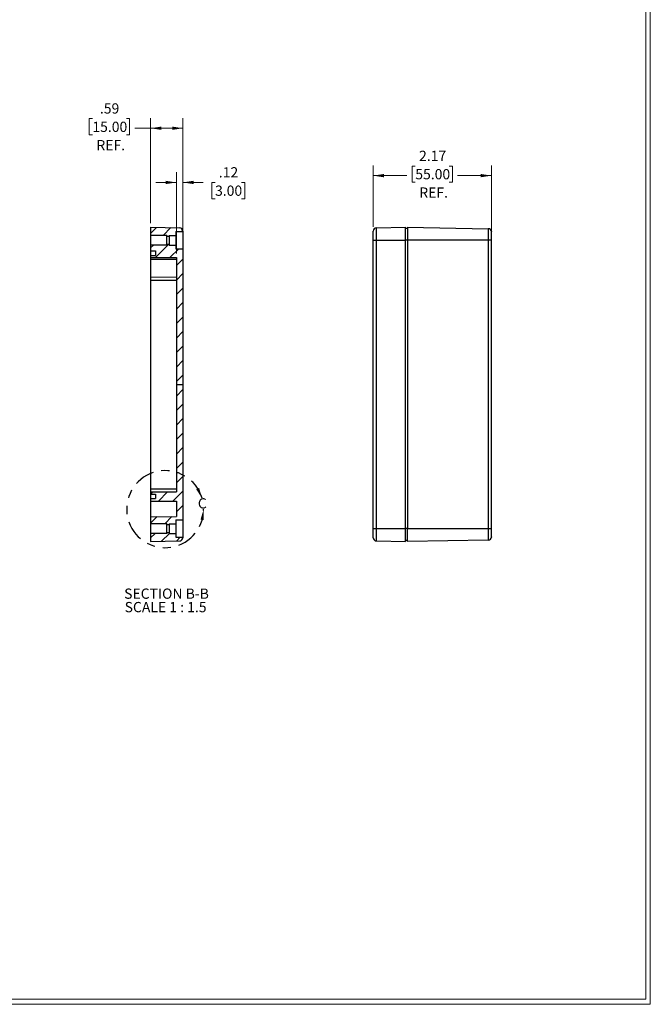
# Model space of a CAD drawing. Units: inches. Extents: x 0.3 to 29.7, y 0.3 to 21.7.
# Drawn here: x 22 to 29.7, y 0.3 to 12.3 of the extents above; entities that cross this region are included whole.
import ezdxf

# ---------------------------------------------------------------- set-up
doc = ezdxf.new("R2010")
doc.units = ezdxf.units.IN
doc.header["$MEASUREMENT"] = 0
doc.linetypes.add('PHANTOM', pattern=[0.5, 0.25, -0.05, 0.05, -0.05, 0.05, -0.05])
doc.styles.add('SLDTEXTSTYLE0', font='TXT', dxfattribs={"width": 0.75})
doc.styles.add('SLDTEXTSTYLE3', font='TXT', dxfattribs={"width": 0.692308})
doc.dimstyles.new('SLDDIMSTYLE1', dxfattribs={"dimtxt": 0.125, "dimasz": 0.13, "dimexe": 0, "dimexo": 0.0625, "dimgap": 0.03125, "dimtad": 0, "dimtih": 1, "dimtoh": 1, "dimlfac": 1.5, "dimrnd": 1e-09, "dimzin": 12, "dimdsep": 46, "dimtxsty": 'SLDTEXTSTYLE0', "dimsah": 1, "dimcen": 0.09, "dimadec": 0, "dimazin": 3, "dimtfac": 1, "dimtofl": 0, "dimtmove": 0, "dimatfit": 3, "dimfxl": 1, "dimfrac": 2, "dimtolj": 1, "dimtzin": 12, "dimarcsym": 0})
doc.dimstyles.new('SLDDIMSTYLE2', dxfattribs={"dimtxt": 0.125, "dimasz": 0.13, "dimexe": 0, "dimexo": 0.0625, "dimgap": 0.03125, "dimtad": 0, "dimtih": 1, "dimtoh": 1, "dimlfac": 1.5, "dimrnd": 1e-09, "dimzin": 12, "dimdsep": 46, "dimtxsty": 'SLDTEXTSTYLE0', "dimsah": 1, "dimcen": 0.09, "dimadec": 0, "dimazin": 3, "dimtfac": 1, "dimtmove": 0, "dimatfit": 0, "dimfxl": 1, "dimfrac": 2, "dimtolj": 1, "dimtzin": 12, "dimarcsym": 0})

# ---------------------------------------------------------------- blocks, each defined once
blk = doc.blocks.new('_D')
at = {"color": 7, "linetype": 'Continuous', "lineweight": 0}
for p, q in [((26.353, 9.749), (26.353, 10.5)), ((26.867, 10.492), (26.829, 10.492)), ((26.829, 10.492), (26.829, 10.294)), ((27.282, 10.492), (27.32, 10.492)), ((27.32, 10.492), (27.32, 10.294)), ((27.796, 9.608), (27.796, 10.5)), ((26.353, 10.375), (26.765, 10.375)), ((27.796, 10.375), (27.384, 10.375)), ((26.829, 10.294), (26.867, 10.294)), ((27.32, 10.294), (27.282, 10.294))]:
    blk.add_line(p, q, dxfattribs=at)
at = {"color": 7, "linetype": 'Continuous', "lineweight": 18}
for points in [[(26.353, 10.375), (26.483, 10.355), (26.483, 10.395)], [(27.796, 10.375), (27.666, 10.395), (27.666, 10.355)]]:
    blk.add_solid(points, dxfattribs=at)
at = {"color": 7, "linetype": 'Continuous', "lineweight": 18, "char_height": 0.125, "attachment_point": 1, "style": 'SLDTEXTSTYLE0'}
for s, insert in [('2.17', (26.913, 10.679)), ('55.00', (26.867, 10.455)), ('REF.', (26.916, 10.231))]:
    blk.add_mtext(s, dxfattribs=dict(at, insert=insert))
blk = doc.blocks.new('_D_29')
at = {"color": 7, "linetype": 'Continuous', "lineweight": 0}
for p, q in [((22.924, 11.07), (22.886, 11.07)), ((22.886, 11.07), (22.886, 10.872)), ((23.34, 11.07), (23.378, 11.07)), ((23.378, 11.07), (23.378, 10.872)), ((23.635, 9.795), (23.635, 11.078)), ((24.029, 9.742), (24.029, 11.078)), ((23.635, 10.953), (23.441, 10.953)), ((24.029, 10.953), (23.635, 10.953)), ((22.886, 10.872), (22.924, 10.872)), ((23.378, 10.872), (23.34, 10.872))]:
    blk.add_line(p, q, dxfattribs=at)
at = {"color": 7, "linetype": 'Continuous', "lineweight": 18}
for points in [[(23.635, 10.953), (23.765, 10.933), (23.765, 10.973)], [(24.029, 10.953), (23.899, 10.973), (23.899, 10.933)]]:
    blk.add_solid(points, dxfattribs=at)
at = {"color": 7, "linetype": 'Continuous', "lineweight": 18, "char_height": 0.125, "attachment_point": 1, "style": 'SLDTEXTSTYLE0'}
for s, insert in [('.59', (23.016, 11.257)), ('15.00', (22.924, 11.033)), ('REF.', (22.973, 10.809))]:
    blk.add_mtext(s, dxfattribs=dict(at, insert=insert))
blk = doc.blocks.new('_D_30')
at = {"color": 7, "linetype": 'Continuous', "lineweight": 0}
for p, q in [((23.95, 9.425), (23.95, 10.417)), ((24.029, 9.532), (24.029, 10.417)), ((23.95, 10.292), (23.7, 10.292)), ((24.029, 10.292), (24.275, 10.292)), ((24.422, 10.291), (24.384, 10.291)), ((24.384, 10.291), (24.384, 10.093)), ((24.746, 10.291), (24.784, 10.291)), ((24.784, 10.291), (24.784, 10.093)), ((24.384, 10.093), (24.422, 10.093)), ((24.784, 10.093), (24.746, 10.093))]:
    blk.add_line(p, q, dxfattribs=at)
at = {"color": 7, "linetype": 'Continuous', "lineweight": 18}
for points in [[(23.95, 10.292), (23.82, 10.312), (23.82, 10.272)], [(24.029, 10.292), (24.159, 10.272), (24.159, 10.312)]]:
    blk.add_solid(points, dxfattribs=at)
at = {"color": 7, "linetype": 'Continuous', "lineweight": 18, "char_height": 0.125, "attachment_point": 1, "style": 'SLDTEXTSTYLE0'}
for s, insert in [('.12', (24.468, 10.478)), ('3.00', (24.422, 10.254))]:
    blk.add_mtext(s, dxfattribs=dict(at, insert=insert))
blk = doc.blocks.new('SW_NOTE_0_11')
at = {"color": 0, "linetype": 'Continuous', "lineweight": 18, "char_height": 0.125, "attachment_point": 2}
for s, insert, style in [('SECTION B-B', (0.486, 0.161), 'SLDTEXTSTYLE0'), ('SCALE 1 : 1.5', (0.475, -0.003), 'SLDTEXTSTYLE3')]:
    blk.add_mtext(s, dxfattribs=dict(at, insert=insert, style=style))

msp = doc.modelspace()

# ---------------------------------------------------------------- hatches: boundary and pattern name
at = {"linetype": 'Continuous', "lineweight": 18}
h = msp.add_hatch(dxfattribs=at)
h.set_pattern_fill('ANSI31', style=0)
edge = h.paths.add_edge_path(flags=0)
edge.add_arc((23.9894, 9.6992), 0.0394, 0, 89)
edge.add_line((23.9901, 9.7386), (23.6351, 9.7448))
edge.add_line((23.6351, 9.7448), (23.6351, 9.6464))
edge.add_line((23.6351, 9.6464), (23.8345, 9.6464))
edge.add_line((23.8345, 9.6464), (23.8345, 9.6359))
edge.add_line((23.8345, 9.6359), (23.8608, 9.6359))
edge.add_line((23.8608, 9.6359), (23.8608, 9.6464))
edge.add_line((23.8608, 9.6464), (23.9448, 9.6464))
edge.add_line((23.9448, 9.6464), (23.9448, 9.6923))
edge.add_line((23.9448, 9.6923), (24.0288, 9.6923))
edge.add_line((24.0288, 9.6923), (24.0288, 9.6992))
h = msp.add_hatch(dxfattribs=at)
h.set_pattern_fill('ANSI31', style=0)
h.paths.add_polyline_path([(24.0288, 7.8288), (24.0288, 9.4823), (23.9448, 9.4823), (23.9448, 9.5283), (23.8608, 9.5283), (23.8608, 9.5388), (23.8345, 9.5388), (23.8345, 9.5283), (23.6351, 9.5283), (23.6351, 9.4575), (23.6928, 9.4575), (23.6928, 9.4021), (23.6351, 9.4021), (23.6351, 9.3773), (23.95, 9.3746), (23.95, 7.8288)], flags=0)
h = msp.add_hatch(dxfattribs=at)
h.set_pattern_fill('ANSI31', style=0)
h.paths.add_polyline_path([(23.6928, 6.4363), (23.6351, 6.4363), (23.6351, 6.4062), (23.95, 6.4035), (23.95, 6.2174), (23.6351, 6.2146), (23.6351, 6.1293), (23.8345, 6.1293), (23.8345, 6.1188), (23.8608, 6.1188), (23.8608, 6.1293), (23.9448, 6.1293), (23.9448, 6.1752), (24.0288, 6.1752), (24.0288, 7.8288), (23.95, 7.8288), (23.95, 6.5192), (23.6351, 6.5164), (23.6351, 6.4916), (23.6928, 6.4916)], flags=0)
h = msp.add_hatch(dxfattribs=at)
h.set_pattern_fill('ANSI31', style=0)
edge = h.paths.add_edge_path(flags=0)
edge.add_arc((23.9894, 5.9583), 0.0394, 271, 360)
edge.add_line((24.0288, 5.9583), (24.0288, 5.9653))
edge.add_line((24.0288, 5.9653), (23.9448, 5.9653))
edge.add_line((23.9448, 5.9653), (23.9448, 6.0112))
edge.add_line((23.9448, 6.0112), (23.8608, 6.0112))
edge.add_line((23.8608, 6.0112), (23.8608, 6.0217))
edge.add_line((23.8608, 6.0217), (23.8345, 6.0217))
edge.add_line((23.8345, 6.0217), (23.8345, 6.0112))
edge.add_line((23.8345, 6.0112), (23.6351, 6.0112))
edge.add_line((23.6351, 6.0112), (23.6351, 5.9128))
edge.add_line((23.6351, 5.9128), (23.9901, 5.919))

# ---------------------------------------------------------------- linework, layer by layer
at = {"color": 7, "linetype": 'Continuous', "lineweight": 18}
for p, q in [((29.6807, 0.3291), (29.6807, 21.6547)), ((29.7369, 0.2671), (29.7369, 21.7113)), ((29.7369, 0.2671), (0.2513, 0.2671)), ((29.6807, 0.3291), (0.3133, 0.3291))]:
    msp.add_line(p, q, dxfattribs=at)
at = {"color": 7, "linetype": 'Continuous', "lineweight": 25}
for p, q in [((23.6351, 9.7448), (23.9901, 9.7386)), ((23.6351, 9.7448), (23.6351, 9.6464)), ((26.3914, 9.7386), (26.7464, 9.7448)), ((26.3914, 9.5873), (26.3914, 9.7386)), ((26.7464, 9.5873), (26.7464, 9.7448)), ((26.7727, 9.7317), (26.7464, 9.7317)), ((26.7727, 9.7448), (26.7727, 9.5873)), ((26.7727, 9.7448), (27.7576, 9.7276)), ((23.8345, 9.6464), (23.6351, 9.6464)), ((23.6351, 9.6464), (23.6351, 9.5283)), ((23.8345, 9.6464), (23.8345, 9.6359)), ((23.8345, 9.6359), (23.8608, 9.6359)), ((23.8345, 9.5388), (23.8345, 9.6359)), ((23.8608, 9.6464), (23.9448, 9.6464)), ((23.8608, 9.6464), (23.8608, 9.6359)), ((23.8608, 9.6359), (23.8608, 9.5388)), ((23.9448, 9.6923), (24.0288, 9.6923)), ((23.9448, 9.6923), (23.9448, 9.6464)), ((23.9448, 9.6464), (23.9448, 9.5283)), ((24.0288, 9.6992), (24.0288, 9.6923)), ((24.0288, 9.6923), (24.0288, 9.4823)), ((26.3527, 9.5873), (26.3527, 9.6992)), ((27.7576, 9.7276), (27.7576, 9.5873)), ((27.7961, 9.5873), (27.7961, 9.6923)), ((27.7963, 9.5581), (27.7963, 9.6882)), ((23.8345, 9.5283), (23.6351, 9.5283)), ((23.6351, 9.5283), (23.6351, 9.4575)), ((23.8345, 9.5388), (23.8608, 9.5388)), ((23.8345, 9.5388), (23.8345, 9.5283)), ((23.8608, 9.5388), (23.8608, 9.5283)), ((23.8608, 9.5283), (23.9448, 9.5283)), ((23.9448, 9.5283), (23.9448, 9.4823)), ((26.3527, 6.0702), (26.3527, 9.5873)), ((26.3527, 9.5873), (26.3914, 9.5873)), ((26.3914, 9.5873), (26.7464, 9.5873)), ((26.3914, 6.0702), (26.3914, 9.5873)), ((26.7464, 6.0702), (26.7464, 9.5873)), ((26.7727, 9.5873), (26.7464, 9.5873)), ((27.7576, 9.5873), (26.7727, 9.5873)), ((26.7727, 9.5873), (26.7727, 6.0702)), ((27.7576, 9.5873), (27.7576, 6.0702)), ((27.7961, 9.5873), (27.7576, 9.5873)), ((27.7963, 6.0992), (27.7963, 9.5584)), ((23.6351, 9.4575), (23.6351, 9.4021)), ((23.6351, 9.4575), (23.6928, 9.4575)), ((23.6351, 9.4021), (23.6928, 9.4021)), ((23.6351, 9.4021), (23.6351, 9.3773)), ((23.6351, 9.3773), (23.95, 9.3746)), ((23.6351, 9.3773), (23.6351, 9.3511)), ((23.6928, 9.4575), (23.6928, 9.4021)), ((23.9448, 9.4823), (24.0288, 9.4823)), ((23.95, 9.3746), (23.95, 7.8288)), ((24.0288, 9.4823), (24.0288, 7.8288)), ((23.95, 9.3511), (23.6351, 9.3511)), ((23.6351, 9.3511), (23.6351, 9.1411)), ((23.6351, 9.1411), (23.95, 9.1384)), ((23.6351, 9.1411), (23.6351, 9.1017)), ((23.6351, 9.1017), (23.95, 9.1017)), ((23.6351, 9.1017), (23.6351, 6.5558)), ((23.95, 7.8288), (23.95, 6.5192)), ((23.95, 7.8288), (24.0288, 7.8288)), ((24.0288, 7.8288), (24.0288, 6.1752)), ((23.6351, 6.5558), (23.95, 6.5558)), ((23.6351, 6.5558), (23.6351, 6.5164)), ((23.6351, 6.5164), (23.95, 6.5192)), ((23.6351, 6.5164), (23.6351, 6.4916)), ((23.6351, 6.4916), (23.6928, 6.4916)), ((23.6351, 6.4916), (23.6351, 6.4363)), ((23.6928, 6.4916), (23.6928, 6.4363)), ((23.6351, 6.4363), (23.6351, 6.4062)), ((23.6351, 6.4363), (23.6928, 6.4363)), ((23.6351, 6.4062), (23.95, 6.4035)), ((23.6351, 6.4062), (23.6351, 6.3065)), ((23.95, 6.4035), (23.95, 6.2174)), ((23.6351, 6.3065), (23.6351, 6.2146)), ((23.6351, 6.2146), (23.95, 6.2174)), ((23.6351, 6.2146), (23.6351, 6.1293)), ((23.8345, 6.1293), (23.6351, 6.1293)), ((23.6351, 6.1293), (23.6351, 6.0112)), ((23.8345, 6.1293), (23.8345, 6.1188)), ((23.8608, 6.1293), (23.9448, 6.1293)), ((23.8608, 6.1293), (23.8608, 6.1188)), ((23.9448, 6.1752), (24.0288, 6.1752)), ((23.9448, 6.1752), (23.9448, 6.1293)), ((23.9448, 6.1293), (23.9448, 6.0112)), ((24.0288, 6.1752), (24.0288, 5.9653)), ((23.8345, 6.0112), (23.6351, 6.0112)), ((23.6351, 6.0112), (23.6351, 5.9128)), ((23.8345, 6.1188), (23.8608, 6.1188)), ((23.8345, 6.0217), (23.8345, 6.1188)), ((23.8345, 6.0217), (23.8608, 6.0217)), ((23.8345, 6.0217), (23.8345, 6.0112)), ((23.8608, 6.1188), (23.8608, 6.0217)), ((23.8608, 6.0217), (23.8608, 6.0112)), ((23.8608, 6.0112), (23.9448, 6.0112)), ((23.9448, 6.0112), (23.9448, 5.9653)), ((26.3527, 5.9583), (26.3527, 6.0702)), ((26.3527, 6.0702), (26.3914, 6.0702)), ((26.3914, 6.0702), (26.7464, 6.0702)), ((26.3914, 5.919), (26.3914, 6.0702)), ((26.7464, 5.9128), (26.7464, 6.0702)), ((26.7727, 6.0702), (26.7464, 6.0702)), ((26.7727, 6.0702), (27.7576, 6.0702)), ((26.7727, 5.9128), (26.7727, 6.0702)), ((27.7576, 6.0702), (27.7576, 5.93)), ((27.7576, 6.0702), (27.7961, 6.0702)), ((27.7961, 5.9653), (27.7961, 6.0702)), ((27.7963, 5.9693), (27.7963, 6.0992)), ((23.6351, 5.9128), (23.9901, 5.919)), ((23.9448, 5.9653), (24.0288, 5.9653)), ((24.0288, 5.9653), (24.0288, 5.9583)), ((26.3914, 5.919), (26.7464, 5.9128)), ((26.7727, 5.9259), (26.7464, 5.9259)), ((27.7576, 5.93), (26.7727, 5.9128))]:
    msp.add_line(p, q, dxfattribs=at)
for centre, start, end in [((23.9894, 9.6992), 0, 89), ((26.3921, 9.6992), 91, 180), ((27.7569, 9.6882), 5.91839, 89), ((23.9894, 5.9583), 271, 0), ((26.3921, 5.9583), 180, 269), ((27.7569, 5.9693), 271, 354.08161)]:
    msp.add_arc(centre, 0.0394, start, end, dxfattribs=at)
at = {"color": 7, "linetype": 'PHANTOM', "lineweight": 25}
msp.add_arc((23.8123, 6.3065), 0.47, 16.48406, 359.84019, dxfattribs=at)
at = {"color": 7, "linetype": 'Continuous', "lineweight": 25}
for points, knots in [([(26.7464, 9.5873), (26.7464, 9.5891), (26.7464, 9.5926), (26.7464, 9.5979), (26.7464, 9.6031), (26.7464, 9.6084), (26.7464, 9.6164), (26.7464, 9.6273), (26.7464, 9.6407), (26.7464, 9.6538), (26.7464, 9.6708), (26.7464, 9.6901), (26.7464, 9.7058), (26.7464, 9.7157), (26.7464, 9.7217), (26.7464, 9.7263), (26.7464, 9.7291), (26.7464, 9.7307), (26.7464, 9.7315), (26.7464, 9.7316), (26.7464, 9.7317)], [0, 0, 0, 0, 0.0233261, 0.0466143, 0.069896, 0.0932024, 0.1165647, 0.178271, 0.2400919, 0.3043704, 0.3687676, 0.5000055, 0.6312434, 0.6955191, 0.7599191, 0.8216197, 0.8834462, 0.9222932, 0.961096, 1, 1, 1, 1]), ([(27.7961, 9.6923), (27.7961, 9.6923), (27.7961, 9.6922), (27.7961, 9.6919), (27.7962, 9.6913), (27.7962, 9.6905), (27.7963, 9.6895), (27.7963, 9.6887), (27.7963, 9.6882)], [0, 0, 0, 0, 0.1675308, 0.3342361, 0.5004744, 0.6666068, 0.8329952, 1, 1, 1, 1]), ([(27.7963, 9.5584), (27.7963, 9.56), (27.7963, 9.5631), (27.7962, 9.5679), (27.7962, 9.5727), (27.7961, 9.5775), (27.7961, 9.5824), (27.7961, 9.5857), (27.7961, 9.5873)], [0, 0, 0, 0, 0.1670048, 0.3333932, 0.4995256, 0.6657639, 0.8324692, 1, 1, 1, 1]), ([(26.7464, 5.9259), (26.7464, 5.9259), (26.7464, 5.9259), (26.7464, 5.9262), (26.7464, 5.9267), (26.7464, 5.9274), (26.7464, 5.9287), (26.7464, 5.9313), (26.7464, 5.9359), (26.7464, 5.9418), (26.7464, 5.9518), (26.7464, 5.9674), (26.7464, 5.9867), (26.7464, 6.0037), (26.7464, 6.0168), (26.7464, 6.0303), (26.7464, 6.0422), (26.7464, 6.0527), (26.7464, 6.0614), (26.7464, 6.0673), (26.7464, 6.0702)], [0, 0, 0, 0, 0.0233261, 0.0466143, 0.069896, 0.0932024, 0.1165647, 0.178271, 0.2400919, 0.3043704, 0.3687676, 0.5000055, 0.6312434, 0.6955191, 0.7599191, 0.8216197, 0.8834462, 0.9222932, 0.961096, 1, 1, 1, 1]), ([(27.7961, 6.0702), (27.7961, 6.0719), (27.7961, 6.0751), (27.7961, 6.08), (27.7962, 6.0849), (27.7962, 6.0897), (27.7963, 6.0945), (27.7963, 6.0976), (27.7963, 6.0992)], [0, 0, 0, 0, 0.1675308, 0.3342361, 0.5004744, 0.6666068, 0.8329952, 1, 1, 1, 1]), ([(27.7963, 5.9693), (27.7963, 5.9689), (27.7963, 5.968), (27.7962, 5.967), (27.7962, 5.9662), (27.7961, 5.9657), (27.7961, 5.9653), (27.7961, 5.9653), (27.7961, 5.9653)], [0, 0, 0, 0, 0.1670048, 0.3333932, 0.4995256, 0.6657639, 0.8324692, 1, 1, 1, 1])]:
    msp.add_open_spline(points, degree=3, knots=knots, dxfattribs=at)
at = {"color": 7, "linetype": 'PHANTOM', "lineweight": 25}
for points in [[(24.263, 6.4398), (24.2276, 6.5665), (24.1912, 6.55)], [(24.2823, 6.3052), (24.2444, 6.1792), (24.284, 6.1736)]]:
    msp.add_solid(points, dxfattribs=at)

# ---------------------------------------------------------------- block references
at = {"color": 7, "linetype": 'Continuous', "lineweight": 18}
msp.add_blockref('SW_NOTE_0_11', (23.3432, 5.1777), dxfattribs=at)

# ---------------------------------------------------------------- texts
at = {"color": 7, "linetype": 'PHANTOM', "lineweight": 25, "insert": (24.2117, 6.4398), "char_height": 0.125, "attachment_point": 1, "style": 'SLDTEXTSTYLE0'}
msp.add_mtext('C', dxfattribs=at)

# ---------------------------------------------------------------- dimensions: what is measured, and where the dimension line sits
at = {"color": 7, "linetype": 'Continuous', "lineweight": 18}
for base, p1, p2, picture, middle in [((24.0288, 10.9526), (23.6351, 9.7448), (24.0288, 9.6923), '_D_29', (23.1317, 10.9526)), ((27.7963, 10.3747), (26.3527, 9.6992), (27.7963, 9.5584), '_D', (27.0745, 10.3747))]:
    dim = msp.add_linear_dim(base=base, p1=p1, p2=p2, text='<>\\PREF.', dimstyle='SLDDIMSTYLE1', dxfattribs=at)
    dim.commit()
    dim.dimension.update_dxf_attribs({"geometry": picture, "text_midpoint": middle, "dimtype": 160})
dim = msp.add_linear_dim(base=(24.0288, 10.2922), p1=(23.95, 9.3746), p2=(24.0288, 9.4823), dimstyle='SLDDIMSTYLE2', dxfattribs=at)
dim.commit()
dim.dimension.update_dxf_attribs({"geometry": '_D_30', "text_midpoint": (24.5839, 10.2922), "dimtype": 160})

doc.saveas('drawing.dxf')
